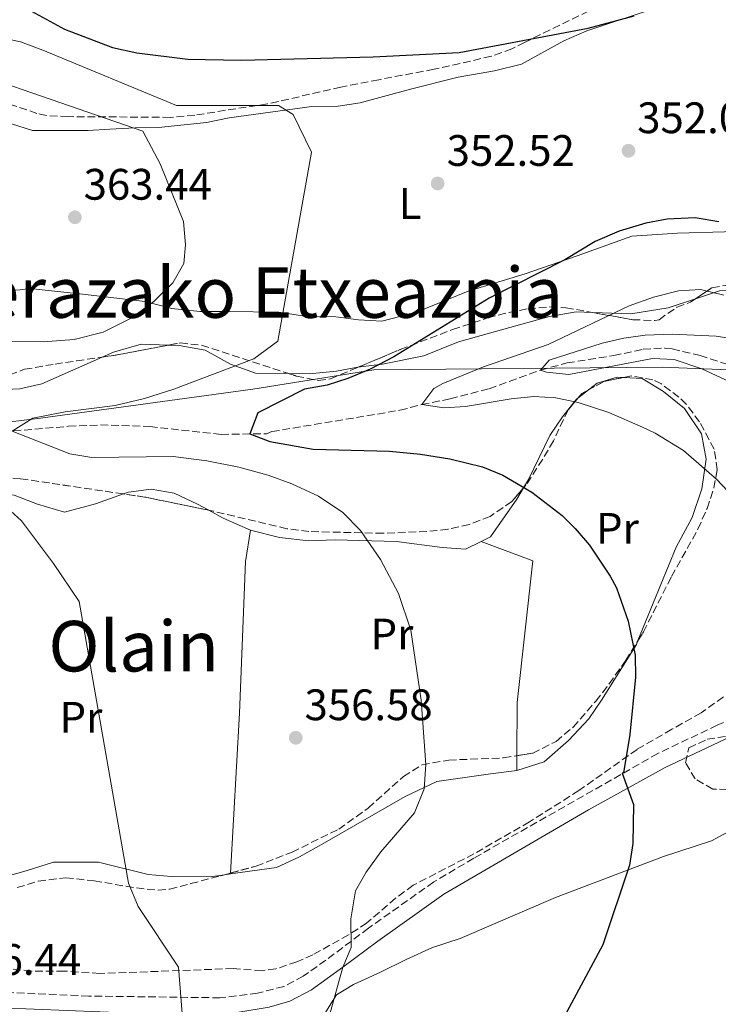
# Model space of a CAD drawing. Units: metres. Extents: x 579756 to 583177, y 4763598 to 4765952.
# Drawn here: x 580861 to 581020, y 4764649 to 4764873 of the extents above; entities that cross this region are included whole.
import ezdxf
from ezdxf.enums import TextEntityAlignment as Align

# ---------------------------------------------------------------- set-up
doc = ezdxf.new("R2010")
doc.units = ezdxf.units.M
doc.header["$MEASUREMENT"] = 0
doc.linetypes.add('DGN Style 3', pattern=[2.435890702152634, 1.739921930109024, -0.6959687720436097])
for name, color, linetype, lineweight in [('Barranco lineal', 142, 'DGN Style 3', 13), ('Camino', 7, 'DGN Style 3', 0), ('Cota de punto acotado terreno', 7, 'Continuous', 0), ('Curva de nivel directora', 30, 'Continuous', 30), ('Curva de nivel intermedia', 30, 'Continuous', 0), ('Etiqueta de uso rústico', 92, 'Continuous', 0), ('Límite de Concejo', 7, 'Continuous', 0), ('Línea de cambio de uso (parcela vista)', 92, 'Continuous', 0), ('Margen derecho', 7, 'Continuous', 0), ('Punto acotado terreno (símbolo)', 7, 'Continuous', 0), ('Texto de Área (paraje) menor', 7, 'Continuous', 0), ('Zona arbolada', 92, 'DGN Style 3', 0)]:
    doc.layers.add(name, color=color, linetype=linetype, lineweight=lineweight)
doc.styles.add('Style-Arial', font='arial.ttf')

# ---------------------------------------------------------------- blocks, each defined once
blk = doc.blocks.new('5PATER')
at = {"layer": 'Punto acotado terreno (símbolo)', "linetype": 'Continuous', "lineweight": 0}
h = blk.add_hatch(color=51, dxfattribs=at)
edge = h.paths.add_edge_path()
edge.add_ellipse((0, 0), major_axis=(-0.1095731443231308, -0.1110710700762829), ratio=0.9994222409660317, start_angle=0, end_angle=360)

msp = doc.modelspace()

# ---------------------------------------------------------------- linework, layer by layer
at = {"layer": 'Barranco lineal', "color": 142, "linetype": 'DGN Style 3', "lineweight": 13}
msp.add_polyline3d([(580854.6500000004, 4764779.119999999, 355.0399999999936), (580871.9800000004, 4764780.59, 354.4100000000035), (580879.2599999999, 4764780.91, 354.1000000000058), (580890.4800000004, 4764780.539999999, 353.1000000000058), (580906.7000000002, 4764778.76, 351.4799999999959), (580917.0599999996, 4764778.91, 350.179999999993), (580918.2599999999, 4764779.390000001, 349.070000000007), (580947.4000000004, 4764784.24, 345.8899999999995), (580952.3399999999, 4764785.52, 345.25), (580958.8200000003, 4764786.83, 344.0599999999977), (580967.6600000003, 4764789.15, 342.1900000000023), (580979.3399999999, 4764793.390000001, 339.4400000000023), (580985.4199999999, 4764794.99, 338.1399999999995), (580996.0199999996, 4764796.67, 336.5), (581002.7400000002, 4764798.109999999, 335.6600000000035), (581007.7300000004, 4764798.390000001, 335.1999999999971), (581009.3399999999, 4764798.189999999, 335.0899999999965), (581015.6600000003, 4764796.67, 334.7599999999948), (581022.7400000002, 4764794.430000001, 334.2799999999988)], dxfattribs=at)
at = {"layer": 'Camino', "color": 7, "linetype": 'DGN Style 3', "lineweight": 0}
msp.add_polyline3d([(581114.6299999978, 4764707.410000003, 338.479999999996), (581083.1799999987, 4764713.470000002, 342.6999999999972), (581068.5799999984, 4764716.620000001, 344.1900000000024), (581055.7799999998, 4764719.470000001, 345.0399999999938), (581051.2199999979, 4764720.270000001, 345.1399999999995), (581046.2299999989, 4764720.410000003, 345.4700000000012), (581038.6600000006, 4764719.900000002, 346.2200000000012), (581034.5399999989, 4764719.07, 346.6600000000035), (581029.8899999997, 4764717.290000001, 347.1600000000036), (581019.5799999988, 4764712.66, 348.0299999999988), (581006.0799999983, 4764706.220000001, 348.9600000000063), (580964.1700000009, 4764682.410000001, 352.8099999999976), (580955.0799999982, 4764677.02, 353.4499999999972), (580940.25, 4764666.51, 354.1100000000007), (580930.5399999982, 4764659.240000002, 355.0200000000042), (580925.4200000018, 4764655.560000002, 355.8000000000029), (580921.0299999998, 4764653.28, 356.6499999999943), (580915.0300000005, 4764651.730000001, 358.1900000000024), (580906.4600000008, 4764650.680000001, 358.9600000000065), (580876.600000001, 4764651.080000001, 361.9600000000065), (580851.3799999993, 4764652.180000001, 365.0899999999966)], dxfattribs=at)
at = {"layer": 'Curva de nivel directora', "color": 30, "linetype": 'Continuous', "lineweight": 30, "elevation": 350, "flags": 128}
for points in [[(580861.9400000004, 4764875.870000001), (580871.0599999999, 4764870.840000002), (580881.980000001, 4764866.670000001), (580887.5399999999, 4764865.470000001), (580899.1799999987, 4764864.030000002), (580911.2999999999, 4764863.789999999), (580941.2999999983, 4764864.609999999), (580960.8600000006, 4764865.550000001), (580990.1799999995, 4764871.130000002), (581000.7000000004, 4764873.920000002)], [(581019.9400000009, 4764827.11), (581014.5599999987, 4764828.010000001), (581008.2199999996, 4764827.710000002), (581003.3200000001, 4764826.75), (580997.2699999994, 4764824.990000002), (580991.8200000001, 4764822.61), (580984.9, 4764818.430000001), (580967.66, 4764809.710000002), (580946.019999999, 4764796.41), (580940.6599999992, 4764793.58), (580935.5800000008, 4764791.470000001), (580930.8199999998, 4764789.939999999), (580925.6499999998, 4764789), (580915.0999999997, 4764783.630000002), (580913.2299999989, 4764778.910000001), (580917.82, 4764777.150000001), (580927.6799999994, 4764775.390000001), (580945.0199999999, 4764774.91), (580952.0599999984, 4764774.270000001), (580958.7799999998, 4764773.230000001), (580966.1799999981, 4764771.390000002), (580970.8099999994, 4764769.520000001), (580977.4300000002, 4764765.640000001), (580984.2800000008, 4764760.289999999), (580987.2600000004, 4764757.390000001), (580990.479999999, 4764753.57), (580995.2499999988, 4764746.550000002), (580996.6599999992, 4764743.87), (580999.3399999993, 4764736.270000001), (581000.9399999997, 4764728.59), (581001, 4764723.59), (580999.6999999991, 4764710.51), (580998.2699999987, 4764701.79), (580997.9800000002, 4764701.710000002), (581000.4999999994, 4764694.590000001), (581000.3399999985, 4764685.790000001), (580999.5899999996, 4764680.850000001), (580993.5799999991, 4764662.750000001), (580984.2199999982, 4764645.37)]]:
    msp.add_lwpolyline(points, dxfattribs=at)
at = {"layer": 'Curva de nivel intermedia', "color": 30, "linetype": 'Continuous', "lineweight": 0, "flags": 128}
for points, elevation in [([(580856.9000000001, 4764868.91), (580861.0599999998, 4764868.029999999), (580866.1400000004, 4764866.109999999), (580896.5400000011, 4764853.55), (580919.7800000003, 4764853.55), (580923.0999999995, 4764851.469999999), (580927.3000000016, 4764842.910000001), (580919.6200000015, 4764799.949999998), (580914.1800000012, 4764795.949999999), (580895.98, 4764789.069999999), (580889.3000000013, 4764786.91), (580882.5800000001, 4764785.310000001), (580871.2200000009, 4764783.869999998), (580863.9000000008, 4764782.440000001), (580859.1599999999, 4764779.51), (580872.3000000005, 4764774.36), (580877.3400000008, 4764773.470000001), (580895.8200000013, 4764773.709999999), (580903.4600000011, 4764772.750000001), (580910.7400000012, 4764771.310000001), (580917.4199999999, 4764769.470000001), (580922.7799999998, 4764767.55), (580928.8600000017, 4764764.749999999), (580934.3800000005, 4764760.989999999), (580938.4599999996, 4764756.91), (580942.9400000012, 4764750.350000001), (580947.0600000006, 4764742.59), (580949.8600000013, 4764734.27), (580952.2599999997, 4764718.349999999), (580953.3000000012, 4764703.71), (580952.9000000011, 4764698.189999999), (580950.7000000017, 4764692.749999999), (580943.0599999996, 4764683.869999998), (580939.7400000005, 4764679.230000001), (580937.2599999993, 4764674.999999999), (580936.22, 4764668.600000001), (580936.3000000004, 4764662.119999998), (580934.3899999994, 4764657.609999999), (580931.3000000003, 4764646.439999999)], 355.0000000000002), ([(580851.1, 4764860.75), (580888.9400000015, 4764847.71), (580892.8600000021, 4764840.269999999), (580898.1799999995, 4764827.15), (580898.5800000017, 4764821.869999999), (580898.2199999996, 4764817.630000001), (580895.7000000007, 4764813.23), (580891.38, 4764808.989999999), (580886.2600000014, 4764805.149999999), (580879.9000000001, 4764802.029999999), (580873.2599999994, 4764800.349999999), (580866.260000001, 4764799.789999999), (580856.9400000003, 4764799.869999998)], 360), ([(581021.0600000008, 4764810.369999998), (581015.740000001, 4764811.679999999), (581010.740000001, 4764811.390000001), (581005.0999999993, 4764809.949999998), (580999.5400000004, 4764807.949999998), (580981.0800000001, 4764799.180000001), (580966.4199999995, 4764794.09), (580957.1400000014, 4764790.349999998), (580955.0900000016, 4764789.220000001), (580952.3400000001, 4764785.520000001), (580957.4100000019, 4764784.77), (580962.3300000014, 4764785.109999998), (580972.6600000003, 4764786.84), (580977.8400000012, 4764787.359999999), (580982.8600000015, 4764787.069999999), (580987.940000002, 4764786.029999999), (580994.9400000004, 4764783.71), (581002.5800000003, 4764780.429999999), (581005.4800000016, 4764779.009999999), (581011.9099999999, 4764775.07), (581019.4600000003, 4764768.510000001), (581025.7800000014, 4764761.839999998)], 345.0000000000002), ([(581099.6100000017, 4764785.640000001), (581067.2999999999, 4764791.73), (581042.6200000013, 4764795.71), (581026.1799999994, 4764800.029999998), (581019.3500000008, 4764801.100000001), (581009.3300000007, 4764801.56), (581003.2000000017, 4764801.31), (580998.290000001, 4764800.640000002), (580993.4100000015, 4764799.51), (580981.3600000017, 4764795.640000001), (580979.3400000011, 4764793.390000001), (580980.7500000015, 4764792.92), (580985.7800000006, 4764792.349999999), (581004.8700000013, 4764796.03), (581009.780000002, 4764795.789999999), (581016.100000001, 4764793.649999999), (581042.7000000018, 4764781.309999999), (581049.9100000003, 4764779.13), (581054.4200000009, 4764777.069999999), (581101.3300000007, 4764741.25), (581104.9400000004, 4764737.789999999), (581108.4699999997, 4764731.999999999)], 340.0000000000002), ([(580855.4200000004, 4764764.439999998), (580861.3400000014, 4764759.08), (580868.6200000015, 4764749.399999999), (580874.4200000018, 4764740.759999999), (580885.62, 4764676.759999999), (580887.8600000018, 4764671.4), (580897.0599999996, 4764657.640000001), (580897.8600000021, 4764647.109999998), (580887.0599999994, 4764630.359999998), (580881.8200000002, 4764620.359999998), (580880.8600000013, 4764610.119999999), (580881.2600000014, 4764604.600000001), (580880.5400000017, 4764598.359999999), (580877.9000000019, 4764592.439999999), (580873.2999999997, 4764586.279999998), (580842.0200000005, 4764564.279999999)], 360)]:
    msp.add_lwpolyline(points, dxfattribs=dict(at, elevation=elevation))
at = {"layer": 'Límite de Concejo', "color": 7, "linetype": 'Continuous', "lineweight": 0}
msp.add_polyline3d([(581109.1600000003, 4764797.17, 343.55), (581098.0100000016, 4764795.619999999, 342.9000000000001), (581084.2399999984, 4764790.730000001, 340.9700000000001), (581074.1400000006, 4764787.41, 337.81), (581059.0500000007, 4764786.560000001, 334.02), (581043.9100000003, 4764789.140000001, 334.23), (581031.6600000003, 4764793.029999999, 334.86), (581007.0300000012, 4764794.07, 340.62), (580941.4200000018, 4764793.4, 350.01), (580913.9400000013, 4764789.07, 352.87), (580865.6700000018, 4764782.42, 354.95), (580806.629999999, 4764775.230000001, 362.26), (580780.7600000016, 4764773.59, 365.07), (580773.0500000007, 4764771.58, 365.6), (580754.1099999994, 4764764.460000001, 368.63), (580728.7399999984, 4764754.32, 372.3), (580707.5100000016, 4764747.67, 374.93), (580683.0199999996, 4764738.560000001, 379.45), (580667.629999999, 4764732.25, 381.32)], dxfattribs=at)
at = {"layer": 'Línea de cambio de uso (parcela vista)', "color": 92, "linetype": 'Continuous', "lineweight": 0, "extrusion": (0.2570268629946204, 0.2021128254713423, 0.9450331197789502), "elevation": 1112679.283909674, "flags": 128}
msp.add_lwpolyline([(3386358.084245903, -3214850.798928272), (3386358.084245903, -3214854.025478387)], dxfattribs=at)
at = {"layer": 'Línea de cambio de uso (parcela vista)', "color": 92, "linetype": 'Continuous', "lineweight": 0, "extrusion": (0.139140850434891, 0.2177136068540415, 0.9660437925533496), "elevation": 1118526.771228343, "flags": 128}
msp.add_lwpolyline([(2076420.874811918, -4180643.006903248), (2076417.142629916, -4180643.26776098), (2076410.453651415, -4180644.351442952)], dxfattribs=at)
at = {"layer": 'Línea de cambio de uso (parcela vista)', "color": 92, "linetype": 'Continuous', "lineweight": 0, "extrusion": (0.02936858409337594, -0.01076848254584205, 0.9995106432910109), "elevation": -33893.93200787413, "flags": 128}
msp.add_lwpolyline([(4673515.250563888, 1094309.27044507), (4673515.250563887, 1094309.267248197)], dxfattribs=at)
at = {"layer": 'Línea de cambio de uso (parcela vista)', "color": 92, "linetype": 'Continuous', "lineweight": 0, "extrusion": (0.0002260757634797737, 0.02912826031023399, 0.9995756566368793), "elevation": 139272.604304071, "flags": 128}
msp.add_lwpolyline([(-543976.8867769509, -4767037.207625472), (-543976.8867769509, -4767033.843296557)], dxfattribs=at)
at = {"layer": 'Línea de cambio de uso (parcela vista)', "color": 92, "linetype": 'Continuous', "lineweight": 0, "extrusion": (0.08023255202861833, 0.01103709899184431, 0.996715064620185), "elevation": 99553.19469875935, "flags": 128}
msp.add_lwpolyline([(4641059.315346563, -1220769.105286411), (4641059.315346562, -1220767.697673024)], dxfattribs=at)
at = {"layer": 'Línea de cambio de uso (parcela vista)', "color": 92, "linetype": 'Continuous', "lineweight": 0, "extrusion": (0.001906581042834153, 0.03558945623165361, 0.9993646759586123), "elevation": 171037.9907981134, "flags": 128}
msp.add_lwpolyline([(-325191.4823337113, -4785876.729228324), (-325191.4823337113, -4785876.73483992)], dxfattribs=at)
at = {"layer": 'Línea de cambio de uso (parcela vista)', "color": 92, "linetype": 'Continuous', "lineweight": 0, "extrusion": (0.001720352262251995, 0.03062551704235681, 0.9995294483375575), "elevation": 147278.2919012083, "flags": 128}
msp.add_lwpolyline([(-312765.5551940695, -4787494.796632106), (-312765.5551940695, -4787494.985718568)], dxfattribs=at)
at = {"layer": 'Línea de cambio de uso (parcela vista)', "color": 92, "linetype": 'Continuous', "lineweight": 0}
for points in [[(581003.3799999999, 4764874.99, 350.4499999999971), (580989.9400000004, 4764870.51, 349.6699999999983), (580984.7000000002, 4764868.189999999, 349.7299999999959), (580975.0599999996, 4764862.91, 350.5299999999988), (580968.9000000004, 4764861.390000001, 351.1499999999942), (580960.6200000001, 4764859.949999999, 352.070000000007), (580949.8200000003, 4764857.230000001, 352.4100000000035), (580938.3399999999, 4764854.109999999, 353.7100000000065), (580933.3799999999, 4764853.390000001, 354.2700000000041), (580927.3399999999, 4764853.310000001, 355.5099999999948), (580908.5800000001, 4764850.75, 358.3699999999953), (580903.3799999999, 4764849.630000001, 358.929999999993), (580892.5, 4764848.51, 360.2700000000041), (580887.1399999997, 4764848.430000001, 360.75), (580881.4199999999, 4764848.109999999, 361.6699999999983), (580876.4600000001, 4764847.869999999, 361.929999999993), (580863.7800000003, 4764847.869999999, 363.4100000000035), (580857.3399999999, 4764849.869999999, 363.8500000000058)], [(580849.0199999996, 4764811.470000001, 365.8699999999953), (580861.0199999996, 4764811.630000001, 365.1100000000006), (580863.1799999997, 4764811.949999999, 364.9100000000035), (580875.2199999997, 4764810.67, 362.6100000000006), (580889.4199999999, 4764808.99, 361.75), (580895.54, 4764807.390000001, 360.570000000007), (580901.9000000004, 4764806.67, 359.1100000000006), (580908.2599999999, 4764806.67, 358.0299999999988), (580919.8200000003, 4764806.51, 354.9900000000052), (580926.1799999997, 4764805.550000001, 353.9900000000052), (580932.7800000003, 4764805.470000001, 353.5099999999948), (580937.9800000004, 4764804.83, 353.070000000007), (580943.2599999999, 4764804.51, 352.2700000000041), (580951.1399999997, 4764806.51, 351.2299999999959), (580962.9400000004, 4764811.310000001, 350.429999999993), (580975.9000000004, 4764815.230000001, 350.0099999999948), (580987.7000000002, 4764819.310000001, 349.3099999999977), (581000.1799999997, 4764823.789999999, 349.3099999999977), (581010.5, 4764824.51, 349.7700000000041), (581021.2199999997, 4764824.83, 350.3500000000058), (581028.2199999997, 4764824.99, 350.3899999999995), (581034.3399999999, 4764824.51, 350.3699999999953), (581039.7400000002, 4764822.91, 350.25)], [(580991.1655000001, 4764806.471799999, 347.0457000000025), (580999.9000000004, 4764806.189999999, 346.1300000000047), (581008.4199999999, 4764807.550000001, 345.6300000000047), (581014.6567000002, 4764809.6075, 345.6086000000068)], [(581014.6567000002, 4764809.6075, 345.6086000000068), (581020.0599999996, 4764811.390000001, 345.5899999999965), (581025.7000000002, 4764811.630000001, 345.8899999999995), (581029.6200000001, 4764809.949999999, 346.8699999999953), (581034.8256999999, 4764809.700400001, 346.9146000000038)], [(580937.8327000003, 4764794.0009, 351.1609000000026), (580938.4600000001, 4764794.109999999, 351.070000000007), (580943.4199999999, 4764794.75, 351.0299999999988), (580952.8200000003, 4764796.59, 350.2899999999936), (580960.7400000002, 4764799.789999999, 349.3699999999953), (580971.0599999996, 4764802.67, 348.5500000000029), (580981.4199999999, 4764805.550000001, 348.2100000000065), (580987.5, 4764806.59, 347.429999999993), (580991.1655000001, 4764806.471799999, 347.0457000000025)], [(580879.6780000003, 4764796.329500001, 359.5537999999942), (580882.2599999999, 4764797.470000001, 359.5299999999988), (580888.54, 4764799.230000001, 358.9499999999971), (580894.7850000003, 4764799.0557, 358.7467000000034)], [(580894.7850000003, 4764799.0557, 358.7467000000034), (580897.1399999997, 4764798.99, 358.6699999999983), (580903.0599999996, 4764797.869999999, 357.7100000000065), (580908.8200000003, 4764794.75, 356.5099999999948), (580914.54, 4764792.67, 354.9100000000035), (580922.1578000002, 4764792.570400001, 353.7399000000005)], [(580849.5053000003, 4764789.470699999, 357.9989999999962), (580855.9000000004, 4764788.92, 358.0500000000029), (580860.9000000004, 4764789.08, 358.3500000000058), (580865.9400000004, 4764790.27, 358.7299999999959), (580875.7400000002, 4764794.59, 359.5899999999965), (580879.6780000003, 4764796.329500001, 359.5537999999942)], [(580922.1578000002, 4764792.570400001, 353.7399000000005), (580926.7800000003, 4764792.51, 353.0299999999988), (580932.9400000004, 4764793.15, 351.8699999999953), (580937.8327000003, 4764794.0009, 351.1609000000026)], [(580990.2615, 4764788.8586, 343.0997000000062), (580992.2599999999, 4764790.430000001, 342.2200000000012), (580996.7800000003, 4764791.789999999, 342.2200000000012), (580998.3077999996, 4764791.7039, 342.2200000000012)], [(580998.3077999996, 4764791.7039, 342.2200000000012), (581002.4600000001, 4764791.470000001, 342.2200000000012), (581007.3799999999, 4764788.51, 342.4600000000065), (581012.1399999997, 4764784.67, 343.3800000000047), (581016.0199999996, 4764778.91, 344.5399999999936), (581017.0199999996, 4764773.15, 345.179999999993), (581016.0999999996, 4764766.350000001, 345.9799999999959), (581013.9000000004, 4764759.869999999, 346.4799999999959), (581010.2199999997, 4764753.15, 347.3800000000047), (581001.5444999998, 4764731.883500001, 349.3568999999989)], [(580975.5015000004, 4764766.582800001, 350.4643999999971), (580976.6200000001, 4764768.51, 350.0599999999977), (580981.4600000001, 4764778.51, 348.1199999999953), (580984.3399999999, 4764782.75, 346.6999999999971), (580987.5800000001, 4764786.75, 344.2799999999988), (580987.8646, 4764786.9738, 344.1546999999992)], [(580814.2000000002, 4764771.17, 363.1199999999953), (580819.5, 4764772.039999999, 363.0399999999936), (580823.4600000001, 4764770.92, 363.0399999999936), (580835.5800000001, 4764766.680000001, 362.0800000000018), (580841.1399999997, 4764765.720000001, 361.8600000000006), (580847.1799999997, 4764765.720000001, 361.320000000007), (580853.4600000001, 4764765.800000001, 361.1999999999971), (580859.6200000001, 4764764.92, 361.1000000000058), (580864.9400000004, 4764762.92, 360.679999999993), (580871.0999999996, 4764761.08, 360.320000000007), (580878.1799999997, 4764763, 359.2799999999988), (580884.5031000003, 4764765.223200001, 358.5529999999999)], [(580884.5031000003, 4764765.223200001, 358.5529999999999), (580885.6600000003, 4764765.630000001, 358.4199999999983), (580890.7800000003, 4764766.27, 358.2599999999948), (580896.0199999996, 4764765.390000001, 358.179999999993), (580901.3799999999, 4764762.91, 358.1000000000058), (580903.9395000003, 4764761.5075, 358.0473999999958)], [(580965.9029999999, 4764754.438899999, 353.2713999999978), (580967.9800000004, 4764755.470000001, 352.8000000000029), (580974.0199999996, 4764764.029999999, 351), (580975.5015000004, 4764766.582800001, 350.4643999999971)], [(580908.8509000001, 4764679.024300001, 358.3340000000026), (580910.9000000004, 4764715.4, 357.2200000000012), (580912.2599999999, 4764749.869999999, 357.4400000000023), (580913.4199999999, 4764756.99, 357.6999999999971)], [(580913.4199999999, 4764756.99, 357.6999999999971), (580919.9800000004, 4764755.310000001, 357.2200000000012), (580926.5800000001, 4764754.59, 356.8999999999942), (580932.6600000003, 4764754.75, 356.3800000000047), (580946.5800000001, 4764754.430000001, 355.1199999999953), (580956.9800000004, 4764753.07, 354.2400000000052), (580962.3399999999, 4764752.67, 354.0800000000018), (580965.9029999999, 4764754.438899999, 353.2713999999978)], [(580965.9029999999, 4764754.438899999, 353.2698999999994), (580977.6200000001, 4764750.029999999, 352.7299999999959), (580974.0999999996, 4764717.789999999, 353.4700000000012), (580974.0060999999, 4764705.7128, 353.8220000000001)], [(581001.5444999998, 4764731.883500001, 349.3568999999989), (581001.1799999997, 4764730.99, 349.4400000000023), (580993.2199999997, 4764718.350000001, 351.0800000000018), (580990.3799999999, 4764714.109999999, 351.8800000000047), (580985.7400000002, 4764709.15, 352.4799999999959), (580980.1799999997, 4764704.350000001, 353.4400000000023), (580973.9800000004, 4764702.350000001, 353.9199999999983)], [(580973.9800000004, 4764702.350000001, 353.9199999999983), (580968.0199999996, 4764701.630000001, 354.7599999999948), (580955.7800000003, 4764699.869999999, 355.5800000000018), (580948.5800000001, 4764696.430000001, 356.3600000000006), (580930.2599999999, 4764685.880000001, 357), (580924.5800000001, 4764682.76, 357.1600000000035), (580919.3399999999, 4764680.279999999, 357.4799999999959), (580908.8403000003, 4764678.8356, 358.3411000000052)], [(580958.2827000003, 4764576.329700001, 350.2323000000033), (580954.6600000003, 4764580.439999999, 350.7200000000012), (580947.6200000001, 4764590.039999999, 351.9199999999983), (580943.1799999997, 4764602.359999999, 352.8000000000029), (580941.9400000004, 4764611.24, 353.1600000000035), (580936.54, 4764629.800000001, 353.4799999999959), (580932.4600000001, 4764637.640000001, 353.9400000000023), (580930.0999999996, 4764643.24, 354.1399999999995), (580930.54, 4764647.480000001, 354.1000000000058), (580932.9800000004, 4764651.32, 353.7799999999988), (580936.8200000003, 4764653.720000001, 353.0599999999977), (580942.9800000004, 4764656.52, 352.5200000000041), (580948.7800000003, 4764659.4, 352.4400000000023), (580954.7800000003, 4764662.109999999, 352.3600000000006), (580961.0999999996, 4764664.189999999, 352.2599999999948), (580982.7800000003, 4764673.470000001, 351.179999999993), (581007.3799999999, 4764682.83, 348.7799999999988), (581018.2599999999, 4764686.350000001, 347.6999999999971), (581022.9000000004, 4764688.83, 347.2400000000052), (581027.0199999996, 4764691.949999999, 346.9799999999959), (581036.0199999996, 4764695.710000001, 346.1600000000035), (581048.8200000003, 4764696.109999999, 345.179999999993), (581059.7000000002, 4764695.949999999, 344.4199999999983), (581061.2194999997, 4764695.8355, 344.3497000000062)], [(580907.4504000006, 4764678.644400001, 358.4551000000066), (580904.2199999997, 4764678.199999999, 358.7200000000012), (580895.3799999999, 4764678.279999999, 359.7200000000012), (580890.0999999996, 4764678.680000001, 360.179999999993), (580878.8200000003, 4764681.480000001, 362.4400000000023), (580868.6200000001, 4764681.480000001, 363.8800000000047), (580862.3399999999, 4764679.560000001, 364.0200000000041), (580845.5599999996, 4764674.83, 365.8800000000047)]]:
    msp.add_polyline3d(points, dxfattribs=at)
at = {"layer": 'Margen derecho', "color": 7, "linetype": 'Continuous', "lineweight": 0}
msp.add_polyline3d([(581109.0699999988, 4764704.810000002, 339.0099999999948), (581084.73, 4764709.480000001, 342.4199999999984), (581067.8000000007, 4764713.100000001, 344.1900000000024), (581050.859999998, 4764716.680000001, 345.1399999999995), (581046.3099999971, 4764716.800000002, 345.4700000000012), (581039.1299999978, 4764716.320000002, 346.2200000000012), (581035.5499999992, 4764715.600000001, 346.6600000000035), (581026.719999998, 4764711.940000001, 347.5800000000019), (581007.7500000002, 4764703.030000002, 348.9600000000063), (580990.28, 4764693.400000001, 350.5299999999988), (580957.3799999983, 4764674.210000004, 353.4199999999983), (580942.3799999979, 4764663.590000001, 354.1100000000007), (580934.3899999994, 4764657.609999999, 354.820000000007), (580927.3099999983, 4764652.470000001, 355.8000000000029), (580922.3199999994, 4764649.9, 356.6499999999943), (580917.6499999978, 4764648.550000001, 357.8399999999966), (580910.7699999979, 4764647.390000001, 358.6199999999953), (580906.6599999998, 4764647.070000002, 358.9600000000065), (580886.7399999975, 4764647.170000002, 360.8800000000046), (580849.1299999984, 4764648.670000001, 365.3600000000005)], dxfattribs=at)
at = {"layer": 'Zona arbolada', "color": 92, "linetype": 'DGN Style 3', "lineweight": 0, "extrusion": (-0.01458295219843751, 0.6676554627612203, 0.7443275626700108), "elevation": 3173041.751045883, "flags": 128}
msp.add_lwpolyline([(-684789.1852337124, -3536039.481086596), (-684792.6173470599, -3536040.052951812), (-684804.3481629696, -3536042.699644058)], dxfattribs=at)
at = {"layer": 'Zona arbolada', "color": 92, "linetype": 'DGN Style 3', "lineweight": 0, "extrusion": (0.1511155866140264, -0.01510782704234502, 0.9884006439922819), "elevation": 16154.77486936325, "flags": 128}
msp.add_lwpolyline([(4798953.897175898, -102857.4321196479), (4798952.528430797, -102852.9769616868), (4798950.265548635, -102849.6181439571)], dxfattribs=at)
at = {"layer": 'Zona arbolada', "color": 92, "linetype": 'DGN Style 3', "lineweight": 0, "extrusion": (-0.1219257306813784, 0.4576228407595979, 0.8807470986684701), "elevation": 2109944.813216756, "flags": 128}
msp.add_lwpolyline([(-1788108.54769554, -3923208.301728397), (-1788106.864159068, -3923207.837399671), (-1788105.74634733, -3923206.934503068)], dxfattribs=at)
at = {"layer": 'Zona arbolada', "color": 92, "linetype": 'DGN Style 3', "lineweight": 0, "extrusion": (-0.006900259040070874, -0.3600742620380614, 0.9328981253293016), "elevation": -1719339.689166549, "flags": 128}
msp.add_lwpolyline([(489504.8770593079, 4454734.307354401), (489490.222711663, 4454737.225383261), (489485.373034712, 4454737.890401732)], dxfattribs=at)
at = {"layer": 'Zona arbolada', "color": 92, "linetype": 'DGN Style 3', "lineweight": 0, "extrusion": (0.2577736361529699, -0.9386528333891728, 0.229093017953307), "elevation": -4322554.045080658, "flags": 128}
msp.add_lwpolyline([(1821926.267284132, 1017693.14364477), (1821933.330114794, 1017692.825174916), (1821934.149073242, 1017692.813977105)], dxfattribs=at)
at = {"layer": 'Zona arbolada', "color": 92, "linetype": 'DGN Style 3', "lineweight": 0, "extrusion": (0.01283513713274148, 0.003481662683753117, 0.9999115647294716), "elevation": 24404.84790024559, "flags": 128}
msp.add_lwpolyline([(580854.9795453789, 4764622.553357122), (580856.3801777322, 4764622.933259425)], dxfattribs=at)
at = {"layer": 'Zona arbolada', "color": 92, "linetype": 'DGN Style 3', "lineweight": 0}
for points in [[(580990.2999999998, 4764874.99, 352.3300000000018), (580975.7599999999, 4764867.869999999, 352.4600000000065), (580972.8600000005, 4764866.430000001, 352.6699999999983), (580968.1900000004, 4764864.710000001, 353.1499999999942), (580955.1500000004, 4764861.75, 355.2200000000012), (580942.5800000001, 4764859.390000001, 356.7700000000041), (580933.9800000004, 4764857.710000001, 358.2899999999936), (580917.2599999999, 4764853.869999999, 360.7299999999959), (580907.7000000002, 4764852.430000001, 361.8500000000058), (580900.7400000002, 4764851.310000001, 363.0299999999988), (580895.0999999996, 4764850.83, 364.0500000000029), (580871.9000000004, 4764850.99, 366.7299999999959), (580866.9199999999, 4764851.25, 367), (580864.8200000003, 4764851.710000001, 367.1100000000006), (580849.4199999999, 4764856.99, 368.2899999999936)], [(580990.2999999998, 4764874.99, 352.3300000000018), (580975.7599999999, 4764867.869999999, 352.4600000000065), (580972.8600000005, 4764866.430000001, 352.6699999999983), (580968.1900000004, 4764864.710000001, 353.1499999999942), (580955.1500000004, 4764861.75, 355.2200000000012), (580942.5800000001, 4764859.390000001, 356.7700000000041), (580933.9800000004, 4764857.710000001, 358.2899999999936), (580917.2599999999, 4764853.869999999, 360.7299999999959), (580907.7000000002, 4764852.430000001, 361.8500000000058), (580900.7400000002, 4764851.310000001, 363.0299999999988), (580895.0999999996, 4764850.83, 364.0500000000029), (580871.9000000004, 4764850.99, 366.7299999999959), (580866.9199999999, 4764851.25, 367), (580864.8200000003, 4764851.710000001, 367.1100000000006), (580849.4199999999, 4764856.99, 368.2899999999936)], [(580854.0599999996, 4764790.600000001, 364.1300000000047), (580862.0199999996, 4764793.550000001, 364.1300000000047), (580868.9400000004, 4764794.75, 364.1300000000047), (580873.8700000001, 4764795.480000001, 363.9199999999983), (580883.0999999996, 4764796.83, 362.8899999999995), (580897.3799999999, 4764799.550000001, 360.7299999999959), (580902.29, 4764799.029999999, 360.3300000000018), (580923.8200000003, 4764792.029999999, 358.1100000000006), (580928.8399999999, 4764791, 357.7400000000052), (580931.6200000001, 4764791.390000001, 357.5299999999988), (580947.4199999999, 4764798.029999999, 355.5500000000029), (580959.3799999999, 4764802.59, 353.5500000000029), (580967.4199999999, 4764805.230000001, 352.75), (580972.2300000004, 4764806.49, 352.1699999999983), (580976.54, 4764807.310000001, 351.6699999999983), (580981.5300000003, 4764807.77, 351.25), (580985.1399999997, 4764807.550000001, 351.1100000000006), (581000.3399999999, 4764804.83, 351.1300000000047), (581005.3600000005, 4764804.630000001, 351.179999999993), (581006.3399999999, 4764804.83, 351.2100000000065), (581010.4199999999, 4764807.710000001, 351.4499999999971), (581013.5, 4764808.83, 351.6300000000047), (581018.3799999999, 4764812.109999999, 351.75), (581023.3499999996, 4764812.9, 351.7599999999948)], [(581014.6567000002, 4764809.6075, 351.6584000000003), (581018.3799999999, 4764812.109999999, 351.75), (581023.3499999996, 4764812.9, 351.7599999999948), (581029.0999999996, 4764811.960000001, 351.6499999999942), (581034.8256999999, 4764809.700400001, 351.3001999999979)], [(580991.1655000001, 4764806.471799999, 351.1178999999975), (581000.3399999999, 4764804.83, 351.1300000000047), (581005.3600000005, 4764804.630000001, 351.179999999993), (581006.3399999999, 4764804.83, 351.2100000000065), (581010.4199999999, 4764807.710000001, 351.4499999999971), (581013.5, 4764808.83, 351.6300000000047), (581014.6567000002, 4764809.6075, 351.6584000000003)], [(580937.8327000003, 4764794.0009, 356.7513999999938), (580947.4199999999, 4764798.029999999, 355.5500000000029), (580959.3799999999, 4764802.59, 353.5500000000029), (580967.4199999999, 4764805.230000001, 352.75), (580972.2300000004, 4764806.49, 352.1699999999983), (580976.54, 4764807.310000001, 351.6699999999983), (580981.5300000003, 4764807.77, 351.25), (580985.1399999997, 4764807.550000001, 351.1100000000006), (580991.1655000001, 4764806.471799999, 351.1178999999975)], [(580894.7850000003, 4764799.0557, 361.1224999999977), (580897.3799999999, 4764799.550000001, 360.7299999999959), (580902.29, 4764799.029999999, 360.3300000000018), (580922.1578000002, 4764792.570400001, 358.2814000000071)], [(580849.5053000003, 4764789.470699999, 364.1300000000047), (580854.0599999996, 4764790.600000001, 364.1300000000047), (580862.0199999996, 4764793.550000001, 364.1300000000047), (580868.9400000004, 4764794.75, 364.1300000000047), (580873.8700000001, 4764795.480000001, 363.9199999999983), (580879.6780000003, 4764796.329500001, 363.271900000007)], [(580922.1578000002, 4764792.570400001, 358.2814000000071), (580923.8200000003, 4764792.029999999, 358.1100000000006), (580928.8399999999, 4764791, 357.7400000000052), (580931.6200000001, 4764791.390000001, 357.5299999999988), (580937.8327000003, 4764794.0009, 356.7513999999938)], [(580860.3399999999, 4764675.720000001, 366.75), (580865.0899999999, 4764677.199999999, 366.2100000000065), (580871.4100000003, 4764677.960000001, 364.8500000000058), (580877.8499999996, 4764677.26, 363.5599999999977), (580887.4600000001, 4764675.640000001, 362.070000000007), (580892.4000000004, 4764675.109999999, 361.1999999999971), (580895.0199999996, 4764675.4, 360.75), (580899.8300000001, 4764676.630000001, 360.1699999999983), (580906.6600000003, 4764678.430000001, 359.8600000000006), (580914.6600000003, 4764680.600000001, 359.75), (580922.8600000005, 4764683.800000001, 357.9700000000012), (580933.4699999997, 4764689.01, 357.0200000000041), (580940.1699999999, 4764693.810000001, 356.4400000000023), (580948.1799999997, 4764700.99, 355.929999999993), (580952.4299999997, 4764703.66, 355.8899999999995), (580958.54, 4764704.720000001, 355.6699999999983), (580970.9900000002, 4764705.220000001, 354.4700000000012), (580977.5999999996, 4764706.300000001, 354.3000000000029), (580982.9299999997, 4764708.939999999, 354.1900000000023), (580986.7699999996, 4764712.189999999, 354.0800000000018), (580991.9400000004, 4764718.119999999, 353.6699999999983), (580994.9900000002, 4764722.029999999, 353.1199999999953), (580998.7000000002, 4764727.310000001, 352.25), (581002.7800000003, 4764733.869999999, 351.1100000000006), (581009.1799999997, 4764746.430000001, 349.3899999999995), (581015.1900000004, 4764757.230000001, 348.2899999999936), (581017.25, 4764761.9, 347.8500000000058), (581018.79, 4764766.59, 347.4199999999983), (581019.5800000001, 4764770.75, 347.0299999999988), (581018.8799999999, 4764775.4, 346.3500000000058), (581015.54, 4764781.630000001, 345.3500000000058), (581012.5, 4764785.609999999, 345.1199999999953), (581010.8600000005, 4764787.230000001, 345.1900000000023), (581006.8700000001, 4764790.220000001, 345.5500000000029), (581004.9400000004, 4764791.15, 345.75), (581000, 4764792.050000001, 346.2899999999936), (580993.79, 4764790.779999999, 347.2200000000012), (580988.7400000002, 4764788.029999999, 347.9499999999971), (580985.6900000004, 4764784.350000001, 349.4400000000023), (580982.2999999998, 4764777.310000001, 352.5500000000029), (580979.8899999997, 4764773.16, 353.9600000000065), (580976.0599999996, 4764767.230000001, 355.6100000000006), (580972.8499999996, 4764763.51, 356.5599999999977), (580967.9000000004, 4764760.109999999, 357.4700000000012), (580963.1600000003, 4764758.279999999, 358.0399999999936), (580958.3200000003, 4764757.189999999, 358.5500000000029), (580953.54, 4764756.67, 358.9900000000052), (580943.5800000001, 4764756.27, 359.7899999999936), (580926.7000000002, 4764756.67, 360.429999999993), (580921.6600000003, 4764757.310000001, 360.5299999999988), (580904.9000000004, 4764761.310000001, 360.8300000000018), (580889.3399999999, 4764764.51, 361.9499999999971), (580861.0599999996, 4764768.680000001, 363.3500000000058), (580846.1200000001, 4764770.02, 363.3600000000006)], [(581001.5444999998, 4764731.883500001, 351.4551999999967), (581002.7800000003, 4764733.869999999, 351.1100000000006), (581009.1799999997, 4764746.430000001, 349.3899999999995), (581015.1900000004, 4764757.230000001, 348.2899999999936), (581017.25, 4764761.9, 347.8500000000058), (581018.79, 4764766.59, 347.4199999999983), (581019.5800000001, 4764770.75, 347.0299999999988), (581018.8799999999, 4764775.4, 346.3500000000058), (581015.54, 4764781.630000001, 345.3500000000058), (581012.5, 4764785.609999999, 345.1199999999953), (581010.8600000005, 4764787.230000001, 345.1900000000023), (581006.8700000001, 4764790.220000001, 345.5500000000029), (581004.9400000004, 4764791.15, 345.75), (581000, 4764792.050000001, 346.2899999999936), (580998.3077999996, 4764791.7039, 346.543399999995)], [(580987.8646, 4764786.9738, 348.3776000000071), (580985.6900000004, 4764784.350000001, 349.4400000000023), (580982.2999999998, 4764777.310000001, 352.5500000000029), (580979.8899999997, 4764773.16, 353.9600000000065), (580976.0599999996, 4764767.230000001, 355.6100000000006), (580975.5015000004, 4764766.582800001, 355.7752999999939)], [(580884.5031000003, 4764765.223200001, 362.1894999999931), (580861.0599999996, 4764768.680000001, 363.3500000000058), (580846.1200000001, 4764770.02, 363.3600000000006), (580833.9800000004, 4764771.480000001, 364.1300000000047), (580824.5800000001, 4764773.720000001, 364.3099999999977), (580819.6100000005, 4764774.359999999, 364.4700000000012), (580806.1399999997, 4764774.92, 365.4900000000052), (580788.1200000001, 4764774.74, 366.7200000000012), (580769.8600000005, 4764775.32, 368.7899999999936), (580764.9199999999, 4764774.92, 369.2899999999936), (580762.3799999999, 4764774.199999999, 369.570000000007), (580755.6200000001, 4764771, 370.929999999993), (580749.0999999996, 4764767.4, 372.7700000000041), (580745.0899999999, 4764764.630000001, 373.8699999999953), (580743.4199999999, 4764763.32, 374.3699999999953), (580739.3399999999, 4764759.24, 376.0500000000029), (580735.3700000001, 4764756.369999999, 377.1900000000023), (580733.0599999996, 4764755.4, 377.75), (580728.3799999999, 4764754.52, 378.75)], [(580975.5015000004, 4764766.582800001, 355.7752999999939), (580972.8499999996, 4764763.51, 356.5599999999977), (580967.9000000004, 4764760.109999999, 357.4700000000012), (580963.1600000003, 4764758.279999999, 358.0399999999936), (580958.3200000003, 4764757.189999999, 358.5500000000029), (580953.54, 4764756.67, 358.9900000000052), (580943.5800000001, 4764756.27, 359.7899999999936), (580926.7000000002, 4764756.67, 360.429999999993), (580921.6600000003, 4764757.310000001, 360.5299999999988), (580904.9000000004, 4764761.310000001, 360.8300000000018), (580903.9395000003, 4764761.5075, 360.8990999999951)], [(580974.0060999999, 4764705.7128, 354.3923999999971), (580977.5999999996, 4764706.300000001, 354.3000000000029), (580982.9299999997, 4764708.939999999, 354.1900000000023), (580986.7699999996, 4764712.189999999, 354.0800000000018), (580991.9400000004, 4764718.119999999, 353.6699999999983), (580994.9900000002, 4764722.029999999, 353.1199999999953), (580998.7000000002, 4764727.310000001, 352.25), (581001.5444999998, 4764731.883500001, 351.4551999999967)], [(581020.9699999997, 4764719.060000001, 350.8099999999977), (581015.9000000004, 4764715.470000001, 351.6900000000023), (581009.2199999997, 4764711.710000001, 351.7299999999959), (581001.3399999999, 4764707.15, 352.8300000000018), (580988.0999999996, 4764697.789999999, 354.0899999999965), (580976.8399999999, 4764690.66, 355.4400000000023), (580964.2199999997, 4764683.390000001, 356.8300000000018), (580950.4199999999, 4764676.27, 357.8099999999977), (580946.4199999999, 4764673.34, 358.2299999999959), (580939.9000000004, 4764667.720000001, 358.9700000000012), (580935.7300000004, 4764664.980000001, 359.2299999999959), (580927.6100000005, 4764660.460000001, 359.8300000000018), (580923.9400000004, 4764658.84, 360.2299999999959), (580919.1799999997, 4764657.26, 360.8699999999953), (580916.0199999996, 4764656.84, 361.2899999999936), (580909.4600000001, 4764657.32, 362.0500000000029), (580879.0999999996, 4764656.199999999, 363.8300000000018), (580871.0199999996, 4764656.76, 364.2299999999959), (580863.54, 4764656.76, 365.1499999999942), (580857.8200000003, 4764657.32, 365.7899999999936)], [(581020.9699999997, 4764719.060000001, 350.8099999999977), (581015.9000000004, 4764715.470000001, 351.6900000000023), (581009.2199999997, 4764711.710000001, 351.7299999999959), (581001.3399999999, 4764707.15, 352.8300000000018), (580988.0999999996, 4764697.789999999, 354.0899999999965), (580976.8399999999, 4764690.66, 355.4400000000023), (580964.2199999997, 4764683.390000001, 356.8300000000018), (580950.4199999999, 4764676.27, 357.8099999999977), (580946.4199999999, 4764673.34, 358.2299999999959), (580939.9000000004, 4764667.720000001, 358.9700000000012), (580935.7300000004, 4764664.980000001, 359.2299999999959), (580927.6100000005, 4764660.460000001, 359.8300000000018), (580923.9400000004, 4764658.84, 360.2299999999959), (580919.1799999997, 4764657.26, 360.8699999999953), (580916.0199999996, 4764656.84, 361.2899999999936), (580909.4600000001, 4764657.32, 362.0500000000029), (580879.0999999996, 4764656.199999999, 363.8300000000018), (580871.0199999996, 4764656.76, 364.2299999999959), (580863.54, 4764656.76, 365.1499999999942), (580857.8200000003, 4764657.32, 365.7899999999936)], [(581024.2400000002, 4764697.980000001, 350.8699999999953), (581018.5899999999, 4764698.130000001, 351.1100000000006), (581014.54, 4764700.430000001, 351.2799999999988), (581012.3799999999, 4764704.109999999, 351.320000000007), (581013.1399999997, 4764707.470000001, 351.1000000000058), (581017.2999999998, 4764709.470000001, 350.7400000000052), (581028.5199999996, 4764711.109999999, 349.5500000000029)], [(581024.2400000002, 4764697.980000001, 350.8699999999953), (581018.5899999999, 4764698.130000001, 351.1100000000006), (581014.54, 4764700.430000001, 351.2799999999988), (581012.3799999999, 4764704.109999999, 351.320000000007), (581013.1399999997, 4764707.470000001, 351.1000000000058), (581017.2999999998, 4764709.470000001, 350.7400000000052), (581028.5199999996, 4764711.109999999, 349.5500000000029)], [(580908.8509000001, 4764679.024300001, 359.8298000000068), (580914.6600000003, 4764680.600000001, 359.75), (580922.8600000005, 4764683.800000001, 357.9700000000012), (580933.4699999997, 4764689.01, 357.0200000000041), (580940.1699999999, 4764693.810000001, 356.4400000000023), (580948.1799999997, 4764700.99, 355.929999999993), (580952.4299999997, 4764703.66, 355.8899999999995), (580958.54, 4764704.720000001, 355.6699999999983), (580970.9900000002, 4764705.220000001, 354.4700000000012), (580974.0060999999, 4764705.7128, 354.3923999999971)], [(580860.3399999999, 4764675.720000001, 366.75), (580865.0899999999, 4764677.199999999, 366.2100000000065), (580871.4100000003, 4764677.960000001, 364.8500000000058), (580877.8499999996, 4764677.26, 363.5599999999977), (580887.4600000001, 4764675.640000001, 362.070000000007), (580892.4000000004, 4764675.109999999, 361.1999999999971), (580895.0199999996, 4764675.4, 360.75), (580899.8300000001, 4764676.630000001, 360.1699999999983)]]:
    msp.add_polyline3d(points, dxfattribs=at)

# ---------------------------------------------------------------- block references
at = {"layer": 'Punto acotado terreno (símbolo)', "color": 7, "linetype": 'Continuous', "lineweight": 0, "xscale": 10, "yscale": 10, "zscale": 10}
for p in [(580999.3799999995, 4764843.230000001, 352.0800000000027), (580955.979999999, 4764835.790000002, 352.5200000000045), (580873.4600000005, 4764828.109999999, 363.4400000000028), (580923.6999999986, 4764709.790000002, 356.5800000000022)]:
    msp.add_blockref('5PATER', p, dxfattribs=at)

# ---------------------------------------------------------------- texts
at = {"layer": 'Cota de punto acotado terreno', "color": 7, "linetype": 'Continuous', "lineweight": 0, "style": 'Style-Arial'}
for s, p in [('352.08', (581001.3700000015, 4764847.230000001, 352.0800000000018)), ('352.52', (580958.0300000012, 4764839.790000002, 352.5200000000041)), ('363.44', (580875.4500000003, 4764832.109999999, 363.4400000000023)), ('356.58', (580925.6900000004, 4764713.79, 356.5800000000018)), ('366.44', (580845.7300000013, 4764655.880000001, 366.4400000000023))]:
    msp.add_text(s, height=7.000000000000002, dxfattribs=at).set_placement(p)
at = {"layer": 'Etiqueta de uso rústico', "color": 92, "linetype": 'Continuous', "lineweight": 0, "style": 'Style-Arial'}
for s, p in [('L', (580949.6914203806, 4764831.23001, 352.9799999999959)), ('Pr', (580996.8754566076, 4764757.390010001, 349.1999999999971)), ('Pr', (580945.5854566091, 4764733.37001, 355.3500000000058)), ('Pr', (580874.835456609, 4764714.44001, 360.9600000000065))]:
    msp.add_text(s, height=7.000000000000002, dxfattribs=at).set_placement(p, align=Align.MIDDLE_CENTER)
at = {"layer": 'Texto de Área (paraje) menor', "color": 7, "linetype": 'Continuous', "lineweight": 0, "style": 'Style-Arial'}
for s, p in [('Berazako Etxeazpia', (580913.1450195409, 4764811.010010001, 362.4600000000065)), ('Olain', (580886.8368179955, 4764730.610009999, 359.8800000000047))]:
    msp.add_text(s, height=11.5, dxfattribs=at).set_placement(p, align=Align.MIDDLE_CENTER)

doc.saveas('drawing.dxf')
